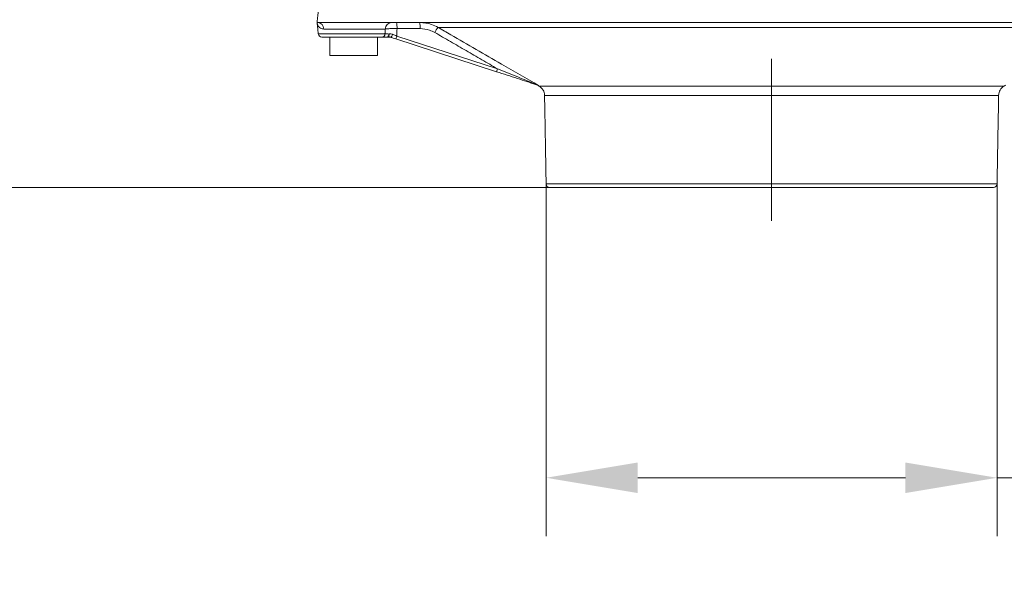
# Model space of a CAD drawing. Extents: x -3910 to -1523, y -1168 to 1922.
# Drawn here: x -3507 to -3239, y -34 to 120 of the extents above; entities that cross this region are included whole.
import ezdxf

# ---------------------------------------------------------------- set-up
doc = ezdxf.new("R2010")
doc.units = 0
doc.header["$LTSCALE"] = 5
doc.linetypes.add('CENTERX2', pattern=[20.32, 12.7, -2.54, 2.54, -2.54])
doc.layers.add('SLD-0', color=7, linetype='Continuous')
doc.styles.add('Brunner 2014', font='arial.ttf', dxfattribs={"height": 35})
doc.dimstyles.new('Brunner 2014', dxfattribs={"dimscale": 5, "dimtxt": 35, "dimasz": 5, "dimexe": 3.175, "dimexo": 0, "dimgap": 0.762, "dimtad": 1, "dimdec": 0, "dimrnd": 1e-08, "dimtxsty": 'Brunner 2014', "dimcen": 0.09, "dimdle": 10, "dimclrd": 7, "dimclre": 7, "dimclrt": 7, "dimadec": 1, "dimazin": 2, "dimtfac": 0.666667, "dimtdec": 0, "dimtmove": 0, "dimatfit": 3, "dimldrblk": 'Filled-1', "dimfxl": 1, "dimtolj": 1, "dimlwd": 5, "dimlwe": 5, "dimarcsym": 0})

# ---------------------------------------------------------------- blocks, each defined once
blk = doc.blocks.new('*D59')
at = {"layer": 'Defpoints', "color": 0, "lineweight": 5, "transparency": 16777216}
for p in [(-3489.98, 124.08), (-3816.29, 74.08), (-3362.58, 74.08)]:
    blk.add_point(p, dxfattribs=at)
at = {"layer": 'SLD-0', "color": 7, "linetype": 'Continuous', "lineweight": 5, "transparency": 16777216}
for p, q in [((-3816.29, 149.08), (-3816.29, 174.08)), ((-3489.98, 124.08), (-3832.17, 124.08)), ((-3816.29, 124.08), (-3816.29, 74.08)), ((-3362.58, 74.08), (-3832.17, 74.08)), ((-3816.29, 49.08), (-3816.29, -33.56))]:
    blk.add_line(p, q, dxfattribs=at)
at = {"layer": 'SLD-0', "color": 7, "lineweight": 5, "transparency": 16777216}
for points in [[(-3820.46, 149.08), (-3812.13, 149.08), (-3816.29, 124.08)], [(-3820.46, 49.08), (-3812.13, 49.08), (-3816.29, 74.08)]]:
    blk.add_solid(points, dxfattribs=at)
at = {"layer": 'SLD-0', "color": 5, "lineweight": 5, "transparency": 16777216, "insert": (-3855.84, -4.74), "char_height": 35, "attachment_point": 2, "rotation": 90, "style": 'Brunner 2014'}
blk.add_mtext('\\A1;50', dxfattribs=at)
blk = doc.blocks.new('Filled-1')
at = {"color": 0}
for p, q in [((0, 0), (-1, 0.167)), ((-1, 0.167), (-1, -0.167)), ((-1, 0), (0, 0)), ((-1, -0.167), (0, 0))]:
    blk.add_line(p, q, dxfattribs=at)
at = {"color": 0, "flags": 128}
blk.add_lwpolyline([(-1, -0.167), (0, 0), (-1, 0.167), (-1, -0.167)], dxfattribs=at)
at = {"color": 0}
blk.add_solid([(-1, -0.167), (0, 0), (-1, 0.167), (-1, -0.167)], dxfattribs=at)
blk = doc.blocks.new('*D60')
at = {"layer": 'Defpoints', "color": 0, "lineweight": 5, "transparency": 16777216}
for p in [(-3363.58, 75.06), (-3240.54, 75.06), (-3240.54, -5.06)]:
    blk.add_point(p, dxfattribs=at)
at = {"layer": 'SLD-0', "color": 7, "linetype": 'Continuous', "lineweight": 5, "transparency": 16777216}
for p, q in [((-3363.58, 75.06), (-3363.58, -20.94)), ((-3240.54, 75.06), (-3240.54, -20.94)), ((-3338.58, -5.06), (-3265.54, -5.06)), ((-3240.54, -5.06), (-3063.19, -5.06))]:
    blk.add_line(p, q, dxfattribs=at)
at = {"layer": 'SLD-0', "color": 7, "lineweight": 5, "transparency": 16777216}
for points in [[(-3338.58, -0.9), (-3338.58, -9.23), (-3363.58, -5.06)], [(-3265.54, -0.9), (-3265.54, -9.23), (-3240.54, -5.06)]]:
    blk.add_solid(points, dxfattribs=at)
at = {"layer": 'SLD-0', "color": 5, "lineweight": 5, "transparency": 16777216, "insert": (-3124.7, 36.44), "char_height": 35, "attachment_point": 2, "style": 'Brunner 2014'}
blk.add_mtext('\\A1;%%c123', dxfattribs=at)

msp = doc.modelspace()

# ---------------------------------------------------------------- linework, layer by layer
at = {"color": 5, "linetype": 'Continuous', "lineweight": 5}
for p, q in [((-3426.06, 119.08), (-3425.89, 119.08)), ((-3425.89, 119.08), (-3178.23, 119.08)), ((-3425.74, 115.97), (-3407.54, 115.97)), ((-3407.48, 117.29), (-3424.23, 117.29)), ((-3397.97, 117.41), (-3404.25, 117.41)), ((-3211.05, 117.74), (-3393.07, 117.74)), ((-3408.42, 115.08), (-3424.74, 115.08)), ((-3404.57, 114.59), (-3404.31, 115.38)), ((-3377.08, 105.65), (-3404.57, 114.59)), ((-3404.31, 115.38), (-3376.83, 106.44)), ((-3422.56, 110.08), (-3409.56, 110.08)), ((-3377.08, 105.65), (-3376.83, 106.44)), ((-3365.5, 101.73), (-3238.62, 101.73)), ((-3240.12, 99.19), (-3364, 99.19)), ((-3363.58, 75.06), (-3240.54, 75.06)), ((-3302.06, 74.08), (-3362.58, 74.08)), ((-3241.54, 74.08), (-3302.06, 74.08))]:
    msp.add_line(p, q, dxfattribs=at)
at = {"color": 5, "linetype": 'Continuous', "lineweight": 5, "flags": 128}
for points in [[(-3406.99, 115.08), (-3406.89, 115.09), (-3406.8, 115.14), (-3406.71, 115.22), (-3406.63, 115.32), (-3406.56, 115.44), (-3406.5, 115.59), (-3406.46, 115.75), (-3406.44, 115.92)], [(-3406.06, 115.08), (-3405.99, 115.07), (-3405.92, 115.11), (-3405.85, 115.17), (-3405.77, 115.26), (-3405.69, 115.38), (-3405.61, 115.53), (-3405.53, 115.69), (-3405.47, 115.86)]]:
    msp.add_lwpolyline(points, dxfattribs=at)
at = {"color": 5, "linetype": 'Continuous', "lineweight": 5}
for centre, radius, start, end in [((-3426.05, 117.27), 1.81, 0.5391, 84.9941), ((-3405.63, 117.23), 1.86, 93.5821, 178.1019), ((-3411.52, 117.78), 7.27, 357.0742, 10.2885), ((-3405.23, 117.78), 7.27, 357.0742, 10.2885), ((-3424.74, 116.08), 1, 186, 270), ((-3408.47, 116.01), 0.931, 273.3727, 357.8906), ((-3407.22, 115.75), 0.804, 307.7298, 12.2166), ((-3383.85, 110.9), 11.48, 143.414, 151.7111), ((-3406.99, 115.98), 0.899, 270.0156, 287.1057), ((-3406.57, 116.08), 1, 270, 278.1446), ((-3406.28, 114.1), 1, 71.9807, 98.1446), ((-3366.92, 100.24), 2, 59.7336, 71.9807), ((-3365.95, 102.48), 0.424, 224.4398, 251.6027), ((-3367, 99.13), 3, 1, 60), ((-3237.12, 99.13), 3, 120, 179), ((-3362.58, 75.08), 1, 181, 270), ((-3241.54, 75.08), 1, 270, 359)]:
    msp.add_arc(centre, radius, start, end, dxfattribs=at)
msp.add_ellipse((-3416.42, 142.49), major_axis=(-0.88, 95.08), ratio=0.130125, start_param=4.422003, end_param=4.444215, dxfattribs=at)
for points in [[(-3425.72, 122.29), (-3426.06, 119.08)], [(-3426.06, 119.08), (-3425.74, 115.97)], [(-3407.54, 115.97), (-3407.48, 117.29)], [(-3376.83, 106.44), (-3393.96, 116.34)], [(-3422.56, 115.08), (-3422.56, 110.08)], [(-3409.56, 110.08), (-3409.56, 115.08)], [(-3365.91, 101.97), (-3365.5, 101.73)], [(-3238.62, 101.73), (-3238.22, 101.97)], [(-3364, 99.19), (-3363.58, 75.06)], [(-3240.54, 75.06), (-3240.12, 99.19)]]:
    msp.add_open_spline(points, degree=1, dxfattribs=at)
for points, knots in [([(-3424.23, 117.29), (-3424.54, 117.34), (-3425.41, 117.51), (-3425.92, 118.34), (-3426.05, 118.93), (-3426.06, 119.07), (-3426.06, 119.08)], [0, 0, 0, 0, 0.29126, 0.829789, 0.996502, 1, 1, 1, 1]), ([(-3398.08, 119.08), (-3396.96, 118.98), (-3395.2, 118.83), (-3393.64, 118.03), (-3393.07, 117.74)], [0, 0, 0, 0, 0.633685, 1, 1, 1, 1]), ([(-3407.54, 115.97), (-3407.32, 115.96), (-3407.02, 115.94), (-3406.57, 115.93), (-3406.44, 115.92)], [0, 0, 0, 0, 0.706657, 1, 1, 1, 1]), ([(-3404.25, 117.41), (-3404.64, 117.41), (-3405.42, 117.42), (-3406.49, 117.39), (-3407.15, 117.33), (-3407.42, 117.3), (-3407.48, 117.29)], [0, 0, 0, 0, 0.2999642, 0.599619, 0.8991432, 1, 1, 1, 1]), ([(-3406.44, 115.92), (-3406.38, 115.94), (-3406.14, 115.99), (-3405.79, 115.98), (-3405.53, 115.88), (-3405.47, 115.86)], [0, 0, 0, 0, 0.187468, 0.796933, 1, 1, 1, 1]), ([(-3405.47, 115.86), (-3405.26, 115.77), (-3404.89, 115.61), (-3404.49, 115.45), (-3404.31, 115.38)], [0, 0, 0, 0, 0.540352, 1, 1, 1, 1]), ([(-3393.96, 116.34), (-3394.42, 116.57), (-3395.67, 117.21), (-3397.08, 117.33), (-3397.97, 117.41)], [0, 0, 0, 0, 0.366079, 1, 1, 1, 1]), ([(-3393.07, 117.74), (-3391.92, 117.07), (-3386.15, 113.74), (-3376.99, 108.45), (-3368.99, 103.83), (-3365.61, 101.87)], [0, 0, 0, 0, 0.126041, 0.630204, 1, 1, 1, 1]), ([(-3406.99, 115.08), (-3407.16, 115.08), (-3407.74, 115.08), (-3408.14, 115.08), (-3408.42, 115.08)], [0, 0, 0, 0, 0.29378, 1, 1, 1, 1]), ([(-3406.57, 115.08), (-3406.57, 115.08), (-3406.59, 115.08), (-3406.73, 115.08), (-3406.9, 115.08), (-3406.99, 115.08)], [0, 0, 0, 0, 0.317055, 0.614198, 1, 1, 1, 1]), ([(-3406.06, 115.08), (-3406.18, 115.1), (-3406.43, 115.16), (-3406.63, 115.13), (-3406.73, 115.12)], [0, 0, 0, 0, 0.520396, 1, 1, 1, 1]), ([(-3406.73, 115.12), (-3406.66, 115.11), (-3406.47, 115.09), (-3406.44, 115.09), (-3406.42, 115.09)], [0, 0, 0, 0, 0.379951, 1, 1, 1, 1]), ([(-3404.57, 114.59), (-3404.8, 114.67), (-3405.31, 114.83), (-3405.79, 114.99), (-3406.06, 115.08)], [0, 0, 0, 0, 0.460577, 1, 1, 1, 1]), ([(-3366.08, 102.07), (-3366.2, 102.11), (-3366.67, 102.26), (-3367.62, 102.57), (-3369.26, 103.11), (-3372.42, 104.14), (-3375.18, 105.03), (-3377.08, 105.65)], [0, 0, 0, 0, 0.0389845, 0.1511671, 0.2663932, 0.4920957, 1, 1, 1, 1]), ([(-3376.83, 106.44), (-3374.99, 105.7), (-3372.35, 104.63), (-3368.95, 103.26), (-3367.2, 102.56), (-3366.37, 102.22), (-3366.25, 102.18)], [0, 0, 0, 0, 0.514796, 0.741713, 0.964307, 1, 1, 1, 1]), ([(-3366.25, 102.18), (-3366.04, 102.08), (-3365.82, 101.99), (-3365.61, 101.87), (-3365.61, 101.87)], [0, 0, 0, 0, 0.986402, 1, 1, 1, 1]), ([(-3365.61, 101.87), (-3365.61, 101.87), (-3365.76, 101.95), (-3365.92, 102.01), (-3366.08, 102.07)], [0, 0, 0, 0, 0.013574, 1, 1, 1, 1]), ([(-3365.61, 101.87), (-3365.81, 101.94), (-3366.01, 102), (-3365.91, 101.97), (-3365.91, 101.97)], [0, 0, 0, 0, 0.972039, 1, 1, 1, 1])]:
    msp.add_open_spline(points, degree=3, knots=knots, dxfattribs=at)
at = {"layer": 'SLD-0', "color": 5, "linetype": 'CENTERX2', "lineweight": 5}
msp.add_line((-3302.06, 109.19), (-3302.06, 65.03), dxfattribs=at)

# ---------------------------------------------------------------- dimensions: what is measured, and where the dimension line sits
at = {"layer": 'SLD-0', "color": 5, "lineweight": 5}
dim = msp.add_linear_dim(base=(-3816.29, 74.08), p1=(-3489.98, 124.08), p2=(-3362.58, 74.08), angle=90, dimstyle='Brunner 2014', override={"dimclrt": 5}, dxfattribs=at)
dim.commit()
dim.dimension.update_dxf_attribs({"geometry": '*D59', "text_midpoint": (-3816.29, -4.74), "dimtype": 160})
dim = msp.add_linear_dim(base=(-3240.54, -5.06), p1=(-3363.58, 75.06), p2=(-3240.54, 75.06), text='%%c<>', dimstyle='Brunner 2014', override={"dimclrt": 5}, dxfattribs=at)
dim.commit()
dim.dimension.update_dxf_attribs({"geometry": '*D60', "text_midpoint": (-3124.7, -5.06), "dimtype": 160})

doc.saveas('drawing.dxf')
